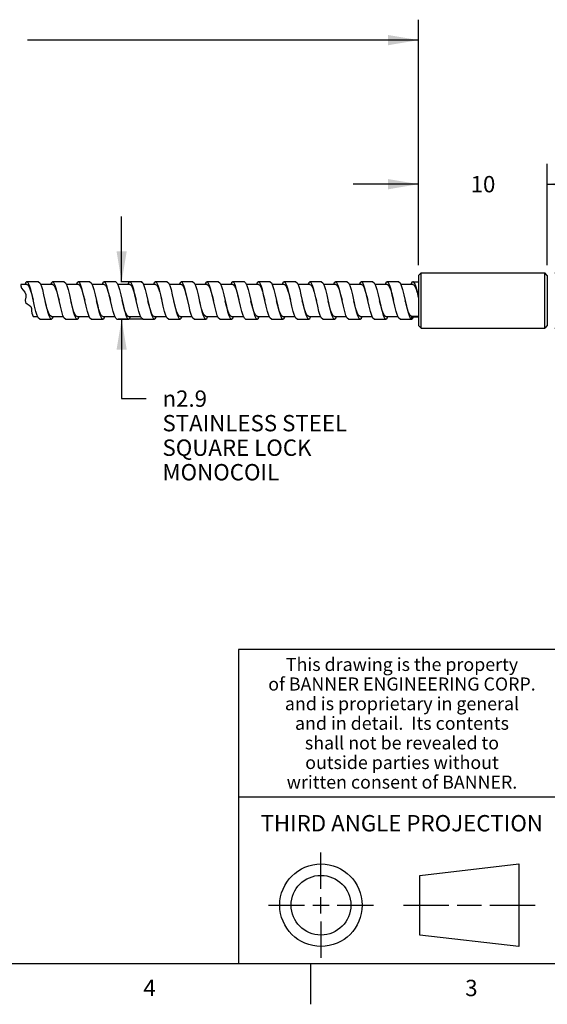
# Model space of a CAD drawing. Units: inches. Extents: x 0.4 to 16.6, y 0.6 to 10.4.
# Drawn here: x 8.7 to 11.9, y 0.6 to 6.7 of the extents above; entities that cross this region are included whole.
import ezdxf

# ---------------------------------------------------------------- set-up
doc = ezdxf.new("R2010")
doc.units = ezdxf.units.IN
doc.header["$LTSCALE"] = 0.935
doc.header["$MEASUREMENT"] = 0
doc.layers.get('0').update_dxf_attribs({"linetype": 'CONTINUOUS'})
doc.layers.add('DRIVEN_DIMS', color=7, linetype='CONTINUOUS')
doc.styles.add('TEXTSTYLE_2', font='txt', dxfattribs={"width": 0.8})
doc.styles.add('TEXTSTYLE_3', font='txt', dxfattribs={"width": 0.85})
doc.styles.add('TEXTSTYLE_5', font='gdt')
doc.dimstyles.new('DIMSTYLE_1', dxfattribs={"dimtxt": 0.1, "dimasz": 0.1875, "dimexe": 0.125, "dimexo": 0.0625, "dimgap": 0.1, "dimtad": 0, "dimtih": 1, "dimtoh": 1, "dimdec": 3, "dimlfac": 0.5, "dimzin": 4, "dimdsep": 46, "dimtxsty": 'STANDARD', "dimblk": '_FILLED', "dimblk1": '_FILLED', "dimblk2": '_FILLED', "dimcen": 0.09, "dimadec": 0, "dimazin": 0, "dimtp": 0.005, "dimtm": 0.005, "dimtfac": 1, "dimtdec": 3, "dimtofl": 0, "dimtmove": 0, "dimatfit": 3, "dimldrblk": '_FILLED', "dimfxl": 1, "dimtolj": 1, "dimtzin": 4, "dimarcsym": 0})
doc.dimstyles.new('DIMSTYLE_2', dxfattribs={"dimtxt": 0.1, "dimasz": 0.1875, "dimexe": 0.125, "dimexo": 0.0625, "dimgap": 0.1, "dimtad": 0, "dimtih": 1, "dimtoh": 1, "dimdec": 1, "dimlfac": 0.5, "dimzin": 4, "dimdsep": 46, "dimtxsty": 'STANDARD', "dimblk": '_FILLED', "dimblk1": '_FILLED', "dimblk2": '_FILLED', "dimcen": 0.09, "dimadec": 0, "dimazin": 0, "dimtp": 0.005, "dimtm": 0.005, "dimtfac": 1, "dimtdec": 1, "dimtofl": 0, "dimtmove": 0, "dimatfit": 3, "dimldrblk": '_FILLED', "dimfxl": 1, "dimtolj": 1, "dimtzin": 4, "dimarcsym": 0})

# ---------------------------------------------------------------- blocks, each defined once
blk = doc.blocks.new('_FILLED')
at = {"color": 0, "linetype": 'BYBLOCK'}
blk.add_solid([(0, 0), (-1, 0.167), (-1, -0.167)], dxfattribs=at)
blk = doc.blocks.new('*D3')
at = {"layer": 'DRIVEN_DIMS', "color": 7, "linetype": 'CONTINUOUS'}
for p, q in [((11.1322, 5.1587), (11.1322, 5.7793)), ((11.9196, 5.1587), (11.9196, 5.7793)), ((11.1322, 5.6543), (10.7322, 5.6543)), ((11.9196, 5.6543), (12.3196, 5.6543))]:
    blk.add_line(p, q, dxfattribs=at)
at = {"layer": 'DRIVEN_DIMS', "color": 7, "linetype": 'CONTINUOUS', "xscale": 0.1875, "yscale": 0.1875, "zscale": 0.1875}
blk.add_blockref('_FILLED', (11.1322, 5.6543), dxfattribs=at)
at = {"layer": 'DRIVEN_DIMS', "color": 7, "linetype": 'CONTINUOUS', "xscale": 0.1875, "yscale": 0.1875, "zscale": 0.1875, "rotation": 180}
blk.add_blockref('_FILLED', (11.9196, 5.6543), dxfattribs=at)
at = {"layer": 'DRIVEN_DIMS', "color": 7, "linetype": 'CONTINUOUS', "insert": (11.5259, 5.7043), "char_height": 0.1, "width": 0.2, "attachment_point": 2, "line_spacing_factor": 0.9}
blk.add_mtext('10', dxfattribs=at)
blk = doc.blocks.new('*D4')
at = {"layer": 'DRIVEN_DIMS', "color": 7, "linetype": 'CONTINUOUS'}
for p, q in [((12.395, 5.112), (12.395, 5.512)), ((11.9664, 5.112), (12.52, 5.112)), ((11.9664, 4.7734), (12.52, 4.7734)), ((12.395, 4.7734), (12.395, 4.3355)), ((12.395, 4.3355), (12.545, 4.3355))]:
    blk.add_line(p, q, dxfattribs=at)
at = {"layer": 'DRIVEN_DIMS', "color": 7, "linetype": 'CONTINUOUS', "xscale": 0.1875, "yscale": 0.1875, "zscale": 0.1875}
for p, rotation in [((12.395, 5.112), 270), ((12.395, 4.7734), 90)]:
    blk.add_blockref('_FILLED', p, dxfattribs=dict(at, rotation=rotation))
at = {"layer": 'DRIVEN_DIMS', "color": 7, "linetype": 'CONTINUOUS', "insert": (12.645, 4.3855), "char_height": 0.1, "width": 0.433333, "attachment_point": 1, "line_spacing_factor": 0.9, "style": 'TEXTSTYLE_5'}
blk.add_mtext('{\\Fgdt;n}\\Ftxt;4.3', dxfattribs=at)
blk = doc.blocks.new('*D5')
at = {"layer": 'DRIVEN_DIMS', "color": 7, "linetype": 'CONTINUOUS'}
for p, q in [((9.3142, 5.0568), (9.3142, 5.4568)), ((9.4392, 5.0568), (9.3087, 5.0568)), ((9.4392, 4.8285), (9.2939, 4.8285)), ((9.3142, 4.8285), (9.3142, 4.3423)), ((9.3142, 4.3423), (9.4642, 4.3423))]:
    blk.add_line(p, q, dxfattribs=at)
at = {"layer": 'DRIVEN_DIMS', "color": 7, "linetype": 'CONTINUOUS', "xscale": 0.1875, "yscale": 0.1875, "zscale": 0.1875}
for p, rotation in [((9.3142, 5.0568), 270), ((9.3142, 4.8285), 90)]:
    blk.add_blockref('_FILLED', p, dxfattribs=dict(at, rotation=rotation))
at = {"layer": 'DRIVEN_DIMS', "color": 7, "linetype": 'CONTINUOUS', "insert": (9.5642, 4.3923), "char_height": 0.1, "width": 1.5, "attachment_point": 1, "line_spacing_factor": 0.9, "style": 'TEXTSTYLE_5'}
blk.add_mtext('{\\Fgdt;n}\\Ftxt;2.9\\PSTAINLESS STEEL\\PSQUARE LOCK\\PMONOCOIL', dxfattribs=at)
blk = doc.blocks.new('*D8')
at = {"layer": 'DRIVEN_DIMS', "color": 7, "linetype": 'CONTINUOUS'}
for p, q in [((5.8443, 6.4856), (5.8443, 6.6606)), ((11.1322, 6.4856), (11.1322, 6.6606)), ((5.8443, 6.5356), (8.2383, 6.5356)), ((11.1322, 6.5356), (8.7383, 6.5356)), ((5.8443, 5.1626), (5.8443, 6.4856)), ((11.1322, 5.1587), (11.1322, 6.4856))]:
    blk.add_line(p, q, dxfattribs=at)
at = {"layer": 'DRIVEN_DIMS', "color": 7, "linetype": 'CONTINUOUS', "xscale": 0.1875, "yscale": 0.1875, "zscale": 0.1875, "rotation": 180}
blk.add_blockref('_FILLED', (5.8443, 6.5356), dxfattribs=at)
at = {"layer": 'DRIVEN_DIMS', "color": 7, "linetype": 'CONTINUOUS', "xscale": 0.1875, "yscale": 0.1875, "zscale": 0.1875}
blk.add_blockref('_FILLED', (11.1322, 6.5356), dxfattribs=at)
at = {"layer": 'DRIVEN_DIMS', "color": 7, "linetype": 'CONTINUOUS', "insert": (8.4883, 6.5856), "char_height": 0.1, "width": 0.3, "attachment_point": 2, "line_spacing_factor": 0.9}
blk.add_mtext('"L"', dxfattribs=at)

msp = doc.modelspace()

# ---------------------------------------------------------------- linework, layer by layer
at = {"color": 7, "linetype": 'CONTINUOUS'}
for p, q in [((11.1322, 5.0962), (11.148, 5.112)), ((11.1322, 5.0962), (11.1322, 4.7891)), ((11.148, 4.7734), (11.148, 5.112)), ((11.148, 5.112), (11.9039, 5.112)), ((11.9196, 5.0962), (11.9039, 5.112)), ((11.9039, 4.7734), (11.9039, 5.112)), ((11.9196, 5.0962), (11.9196, 4.7891)), ((8.697, 5.041), (8.6972, 5.0322)), ((8.7346, 5.041), (8.697, 5.041)), ((8.6972, 5.0322), (8.701, 5.019)), ((8.701, 5.019), (8.7106, 5.0062)), ((8.7106, 5.0062), (8.7215, 4.9938)), ((8.7285, 5.0535), (8.7215, 5.041)), ((8.7285, 5.041), (8.7285, 5.0534)), ((8.7425, 5.0513), (8.7346, 5.0568)), ((8.8055, 5.0568), (8.7346, 5.0568)), ((8.8922, 5.041), (8.8183, 5.041)), ((8.8842, 5.0513), (8.8792, 5.041)), ((8.8921, 5.0568), (8.8842, 5.0513)), ((8.8999, 5.0513), (8.8921, 5.0568)), ((8.9629, 5.0568), (8.8921, 5.0568)), ((9.0497, 5.041), (8.9758, 5.041)), ((9.0417, 5.0513), (9.0367, 5.041)), ((9.0495, 5.0568), (9.0417, 5.0513)), ((9.0574, 5.0513), (9.0495, 5.0568)), ((9.1204, 5.0568), (9.0495, 5.0568)), ((9.2071, 5.0411), (9.1332, 5.0411)), ((9.1992, 5.0513), (9.1942, 5.0411)), ((9.207, 5.0568), (9.1992, 5.0513)), ((9.2149, 5.0513), (9.207, 5.0568)), ((9.2779, 5.0568), (9.207, 5.0568)), ((9.3646, 5.0411), (9.2907, 5.0411)), ((9.3564, 5.051), (9.3517, 5.0411)), ((9.3645, 5.0568), (9.3564, 5.051)), ((9.3724, 5.0513), (9.3645, 5.0568)), ((9.4354, 5.0568), (9.3645, 5.0568)), ((9.5221, 5.0411), (9.4482, 5.0411)), ((9.5141, 5.0513), (9.5092, 5.0411)), ((9.522, 5.0568), (9.5141, 5.0513)), ((9.5299, 5.0513), (9.522, 5.0568)), ((9.5929, 5.0568), (9.522, 5.0568)), ((9.6796, 5.0411), (9.6057, 5.0411)), ((9.6716, 5.0513), (9.6666, 5.0411)), ((9.6795, 5.0568), (9.6716, 5.0513)), ((9.6873, 5.0513), (9.6795, 5.0568)), ((9.7503, 5.0568), (9.6795, 5.0568)), ((9.837, 5.0411), (9.7632, 5.0411)), ((9.8291, 5.0513), (9.8241, 5.0411)), ((9.8369, 5.0568), (9.8291, 5.0513)), ((9.8448, 5.0513), (9.8369, 5.0568)), ((9.9078, 5.0568), (9.8369, 5.0568)), ((9.9944, 5.041), (9.9207, 5.041)), ((9.9859, 5.0504), (9.9817, 5.041)), ((9.9944, 5.0568), (9.9859, 5.0504)), ((10.0023, 5.0513), (9.9944, 5.0568)), ((10.0653, 5.0568), (9.9944, 5.0568)), ((10.1519, 5.041), (10.0782, 5.041)), ((10.144, 5.0513), (10.1391, 5.041)), ((10.1519, 5.0568), (10.144, 5.0513)), ((10.1598, 5.0513), (10.1519, 5.0568)), ((10.2228, 5.0568), (10.1519, 5.0568)), ((10.3095, 5.041), (10.2356, 5.041)), ((10.3015, 5.0513), (10.2965, 5.041)), ((10.3094, 5.0568), (10.3015, 5.0513)), ((10.3173, 5.0513), (10.3094, 5.0568)), ((10.3803, 5.0568), (10.3094, 5.0568)), ((10.467, 5.041), (10.3931, 5.041)), ((10.459, 5.0513), (10.454, 5.041)), ((10.4669, 5.0568), (10.459, 5.0513)), ((10.4747, 5.0513), (10.4669, 5.0568)), ((10.5377, 5.0568), (10.4669, 5.0568)), ((10.6243, 5.041), (10.5506, 5.041)), ((10.6157, 5.0501), (10.6116, 5.041)), ((10.6244, 5.0568), (10.6157, 5.0501)), ((10.6322, 5.0513), (10.6244, 5.0568)), ((10.6952, 5.0568), (10.6244, 5.0568)), ((10.7818, 5.041), (10.7081, 5.041)), ((10.774, 5.0513), (10.769, 5.041)), ((10.7818, 5.0568), (10.774, 5.0513)), ((10.8527, 5.0568), (10.7818, 5.0568)), ((10.7897, 5.0513), (10.7818, 5.0568)), ((10.9394, 5.041), (10.8656, 5.041)), ((10.9314, 5.0513), (10.9265, 5.041)), ((10.9393, 5.0568), (10.9314, 5.0513)), ((11.0102, 5.0568), (10.9393, 5.0568)), ((10.9472, 5.0513), (10.9393, 5.0568)), ((11.0969, 5.041), (11.023, 5.041)), ((11.0914, 5.0543), (11.0833, 5.0407)), ((11.0968, 5.0568), (11.0914, 5.0543)), ((11.0968, 5.0568), (11.1322, 5.0568)), ((8.7215, 4.9938), (8.7282, 4.98)), ((8.7272, 4.9627), (8.7236, 4.9449)), ((8.7236, 4.9449), (8.7255, 4.9301)), ((8.7282, 4.98), (8.7272, 4.9627)), ((8.7255, 4.9301), (8.7354, 4.9215)), ((8.7354, 4.9215), (8.7486, 4.9143)), ((8.7486, 4.9143), (8.7591, 4.9056)), ((8.7591, 4.9056), (8.7626, 4.8933)), ((8.7626, 4.8933), (8.7625, 4.879)), ((8.7625, 4.879), (8.7636, 4.8647)), ((8.7636, 4.8647), (8.7678, 4.8549)), ((8.7678, 4.8549), (8.7737, 4.8458)), ((8.7737, 4.8458), (8.7745, 4.8443)), ((8.7745, 4.8443), (8.8005, 4.8443)), ((8.8133, 4.8285), (8.8842, 4.8285)), ((8.8763, 4.8341), (8.8842, 4.8285)), ((8.8842, 4.8285), (8.8921, 4.8341)), ((8.8843, 4.8443), (8.958, 4.8443)), ((8.8921, 4.8341), (8.897, 4.8443)), ((8.9708, 4.8285), (9.0417, 4.8285)), ((9.0338, 4.8341), (9.0417, 4.8285)), ((9.0417, 4.8285), (9.0495, 4.8341)), ((9.0418, 4.8443), (9.1155, 4.8443)), ((9.0495, 4.8341), (9.0545, 4.8443)), ((9.1283, 4.8285), (9.1992, 4.8285)), ((9.1913, 4.8341), (9.1992, 4.8285)), ((9.1992, 4.8443), (9.273, 4.8443)), ((9.1992, 4.8285), (9.2069, 4.834)), ((9.2069, 4.834), (9.212, 4.8443)), ((9.2858, 4.8285), (9.3566, 4.8285)), ((9.3488, 4.8341), (9.3566, 4.8285)), ((9.3566, 4.8285), (9.3645, 4.8341)), ((9.3567, 4.8443), (9.4304, 4.8443)), ((9.3645, 4.8341), (9.3695, 4.8443)), ((9.4432, 4.8285), (9.5141, 4.8285)), ((9.5062, 4.8341), (9.5141, 4.8285)), ((9.5141, 4.8285), (9.522, 4.8341)), ((9.5142, 4.8443), (9.5879, 4.8443)), ((9.522, 4.8341), (9.5269, 4.8443)), ((9.6007, 4.8285), (9.6716, 4.8285)), ((9.6637, 4.8341), (9.6716, 4.8285)), ((9.6716, 4.8285), (9.6795, 4.8341)), ((9.6717, 4.8443), (9.7454, 4.8443)), ((9.6795, 4.8341), (9.6844, 4.8443)), ((9.7582, 4.8285), (9.8291, 4.8285)), ((9.8212, 4.8341), (9.8291, 4.8285)), ((9.8291, 4.8285), (9.8363, 4.8333)), ((9.8292, 4.8443), (9.9029, 4.8443)), ((9.8363, 4.8333), (9.8421, 4.8443)), ((9.9157, 4.8285), (9.9866, 4.8285)), ((9.9787, 4.8341), (9.9866, 4.8285)), ((9.9866, 4.8444), (10.0603, 4.8444)), ((9.9866, 4.8285), (9.9944, 4.8341)), ((9.9944, 4.8341), (9.9994, 4.8444)), ((10.0732, 4.8285), (10.144, 4.8285)), ((10.1362, 4.8341), (10.144, 4.8285)), ((10.144, 4.8285), (10.1519, 4.8341)), ((10.1441, 4.8443), (10.2178, 4.8443)), ((10.1519, 4.8341), (10.1569, 4.8443)), ((10.2306, 4.8285), (10.3015, 4.8285)), ((10.2936, 4.8341), (10.3015, 4.8285)), ((10.3015, 4.8285), (10.3094, 4.8341)), ((10.3016, 4.8443), (10.3753, 4.8443)), ((10.3094, 4.8341), (10.3144, 4.8443)), ((10.3881, 4.8285), (10.459, 4.8285)), ((10.4511, 4.8341), (10.459, 4.8285)), ((10.459, 4.8285), (10.4651, 4.8318)), ((10.4591, 4.8443), (10.5328, 4.8443)), ((10.4651, 4.8318), (10.4711, 4.8416)), ((10.4711, 4.8416), (10.4722, 4.8443)), ((10.5456, 4.8285), (10.6165, 4.8285)), ((10.6086, 4.8341), (10.6165, 4.8285)), ((10.6165, 4.8444), (10.6902, 4.8444)), ((10.6165, 4.8285), (10.6244, 4.8341)), ((10.6244, 4.8341), (10.6293, 4.8444)), ((10.7031, 4.8285), (10.774, 4.8285)), ((10.7661, 4.8341), (10.774, 4.8285)), ((10.774, 4.8444), (10.8477, 4.8444)), ((10.774, 4.8285), (10.7818, 4.8341)), ((10.7818, 4.8341), (10.7868, 4.8444)), ((10.8606, 4.8285), (10.9314, 4.8285)), ((10.9236, 4.8341), (10.9314, 4.8285)), ((10.9314, 4.8285), (10.9393, 4.8341)), ((10.9315, 4.8443), (11.0052, 4.8443)), ((10.9393, 4.8341), (10.9443, 4.8443)), ((11.0181, 4.8285), (11.0889, 4.8285)), ((11.081, 4.8341), (11.0889, 4.8285)), ((11.0926, 4.8432), (11.0889, 4.8444)), ((11.1322, 4.8443), (11.0889, 4.8443)), ((11.0889, 4.8443), (11.0889, 4.8286)), ((11.0889, 4.8285), (11.0968, 4.8341)), ((11.0926, 4.8432), (11.1322, 4.8432)), ((11.0968, 4.8341), (11.1012, 4.8432)), ((11.1322, 4.7891), (11.148, 4.7734)), ((11.148, 4.7734), (11.9039, 4.7734)), ((11.9196, 4.7891), (11.9039, 4.7734)), ((16.38, 2.807), (10.03, 2.807)), ((10.03, 2.807), (10.03, 0.887)), ((10.03, 1.907), (12.03, 1.907)), ((10.5343, 1.3433), (10.5343, 1.5654)), ((11.139, 1.426), (11.7453, 1.4954)), ((11.7453, 1.4954), (11.7453, 0.9912)), ((11.139, 1.0606), (11.139, 1.426)), ((10.5343, 1.1933), (10.5343, 1.2933)), ((10.2122, 1.2433), (10.4343, 1.2433)), ((10.4843, 1.2433), (10.5843, 1.2433)), ((10.6343, 1.2433), (10.8564, 1.2433)), ((11.039, 1.2433), (11.3171, 1.2433)), ((11.3671, 1.2433), (11.5172, 1.2433)), ((11.5672, 1.2433), (11.8453, 1.2433)), ((10.5343, 1.1433), (10.5343, 0.9212)), ((11.7453, 0.9912), (11.139, 1.0606)), ((0.62, 0.887), (16.38, 0.887)), ((10.47, 0.887), (10.47, 0.637))]:
    msp.add_line(p, q, dxfattribs=at)
for points in [[(8.7346, 5.0568), (8.7326, 5.0565), (8.7305, 5.0554), (8.7285, 5.0535)], [(8.7346, 5.041), (8.7375, 5.0404), (8.7464, 5.0303), (8.7554, 5.0089), (8.7645, 4.9788), (8.7735, 4.9446)], [(8.7818, 4.9074), (8.7661, 4.978), (8.7582, 5.0098), (8.7503, 5.035), (8.7425, 5.0513)], [(8.8055, 5.0568), (8.8133, 5.0513), (8.8212, 5.035)], [(8.8212, 5.035), (8.8291, 5.0098), (8.8369, 4.9779)], [(8.8922, 5.041), (8.8993, 5.037), (8.9084, 5.0208), (8.9174, 4.9949), (8.9263, 4.9628), (8.9309, 4.9446)], [(8.9393, 4.9074), (8.9236, 4.978), (8.9157, 5.0098), (8.9078, 5.035), (8.8999, 5.0513)], [(8.9629, 5.0568), (8.9708, 5.0513), (8.9787, 5.035)], [(8.9787, 5.035), (8.9866, 5.0098), (8.9944, 4.9779)], [(9.0497, 5.041), (9.0528, 5.0402), (9.0619, 5.0293), (9.0708, 5.0077), (9.0798, 4.9777), (9.0884, 4.9446)], [(9.0968, 4.9074), (9.081, 4.978), (9.0732, 5.0098), (9.0653, 5.035), (9.0574, 5.0513)], [(9.1204, 5.0568), (9.1283, 5.0513), (9.1362, 5.035)], [(9.1362, 5.035), (9.144, 5.0098), (9.1519, 4.9779)], [(9.2071, 5.0411), (9.2149, 5.0362), (9.2239, 5.0195), (9.2328, 4.9933), (9.2418, 4.9607), (9.2459, 4.9446)], [(9.2543, 4.9074), (9.2385, 4.978), (9.2306, 5.0098), (9.2228, 5.035), (9.2149, 5.0513)], [(9.2779, 5.0568), (9.2858, 5.0513), (9.2936, 5.035)], [(9.2936, 5.035), (9.3015, 5.0098), (9.3094, 4.9779)], [(9.3646, 5.0411), (9.3673, 5.0405), (9.3764, 5.0301), (9.3856, 5.0083), (9.3947, 4.9778), (9.4034, 4.9446)], [(9.4118, 4.9074), (9.396, 4.978), (9.3881, 5.0098), (9.3803, 5.035), (9.3724, 5.0513)], [(9.4354, 5.0568), (9.4432, 5.0513), (9.4511, 5.035)], [(9.4511, 5.035), (9.459, 5.0098), (9.4669, 4.9779)], [(9.5221, 5.0411), (9.5297, 5.0365), (9.5388, 5.0197), (9.5479, 4.9931), (9.5568, 4.9604), (9.5609, 4.9446)], [(9.5692, 4.9074), (9.5535, 4.978), (9.5456, 5.0098), (9.5377, 5.035), (9.5299, 5.0513)], [(9.5929, 5.0568), (9.6007, 5.0513), (9.6086, 5.035)], [(9.6086, 5.035), (9.6165, 5.0098), (9.6244, 4.9779)], [(9.6796, 5.0411), (9.6832, 5.04), (9.6921, 5.0288), (9.7011, 5.0065), (9.7102, 4.9759), (9.7183, 4.9446)], [(9.7267, 4.9074), (9.711, 4.978), (9.7031, 5.0098), (9.6952, 5.035), (9.6873, 5.0513)], [(9.7503, 5.0568), (9.7582, 5.0513), (9.7661, 5.035)], [(9.7661, 5.035), (9.774, 5.0098), (9.7818, 4.9779)], [(9.837, 5.0411), (9.8448, 5.0363), (9.8537, 5.0199), (9.8628, 4.9933), (9.8719, 4.9598), (9.8763, 4.9427)], [(9.8842, 4.9074), (9.8684, 4.978), (9.8606, 5.0098), (9.8527, 5.035), (9.8448, 5.0513)], [(9.9078, 5.0568), (9.9157, 5.0513), (9.9236, 5.035)], [(9.9236, 5.035), (9.9314, 5.0098), (9.9393, 4.9779)], [(9.9944, 5.041), (9.997, 5.0405), (10.0058, 5.0312), (10.0146, 5.0109), (10.0234, 4.9823), (10.0324, 4.9482)], [(10.0417, 4.9074), (10.0259, 4.978), (10.0181, 5.0098), (10.0102, 5.035), (10.0023, 5.0513)], [(10.0653, 5.0568), (10.0732, 5.0513), (10.081, 5.035)], [(10.081, 5.035), (10.0889, 5.0098), (10.0968, 4.9779)], [(10.1519, 5.041), (10.1586, 5.0376), (10.1674, 5.0229), (10.1764, 4.9978), (10.1855, 4.9652), (10.1908, 4.9446)], [(10.1992, 4.9074), (10.1834, 4.978), (10.1755, 5.0098), (10.1677, 5.035), (10.1598, 5.0513)], [(10.2228, 5.0568), (10.2306, 5.0513), (10.2385, 5.035)], [(10.2385, 5.035), (10.2464, 5.0098), (10.2543, 4.9779)], [(10.3095, 5.041), (10.3123, 5.0404), (10.3214, 5.03), (10.3303, 5.0087), (10.3394, 4.9785), (10.3483, 4.9446)], [(10.3566, 4.9074), (10.3409, 4.978), (10.333, 5.0098), (10.3251, 5.035), (10.3173, 5.0513)], [(10.3803, 5.0568), (10.3881, 5.0513), (10.396, 5.035)], [(10.396, 5.035), (10.4039, 5.0098), (10.4118, 4.9779)], [(10.467, 5.041), (10.4744, 5.0367), (10.4835, 5.0201), (10.4925, 4.994), (10.5013, 4.9618), (10.5062, 4.9427)], [(10.5141, 4.9074), (10.4984, 4.978), (10.4905, 5.0098), (10.4826, 5.035), (10.4747, 5.0513)], [(10.5377, 5.0568), (10.5456, 5.0513), (10.5535, 5.035)], [(10.5535, 5.035), (10.5614, 5.0098), (10.5692, 4.9779)], [(10.6243, 5.041), (10.6268, 5.0405), (10.6359, 5.0307), (10.645, 5.0094), (10.6539, 4.9801), (10.6632, 4.9446)], [(10.6716, 4.9074), (10.6558, 4.978), (10.648, 5.0098), (10.6401, 5.035), (10.6322, 5.0513)], [(10.6952, 5.0568), (10.7031, 5.0513), (10.711, 5.035)], [(10.711, 5.035), (10.7188, 5.0098), (10.7267, 4.9779)], [(10.7818, 5.041), (10.7895, 5.0366), (10.7984, 5.0204), (10.8074, 4.9941), (10.8165, 4.9611), (10.8207, 4.9446)], [(10.8291, 4.9074), (10.8133, 4.978), (10.8055, 5.0098), (10.7976, 5.035), (10.7897, 5.0513)], [(10.8527, 5.0568), (10.8606, 5.0513), (10.8684, 5.035)], [(10.8684, 5.035), (10.8763, 5.0098), (10.8842, 4.9779), (10.8999, 4.9074)], [(10.9394, 5.041), (10.9427, 5.0401), (10.9519, 5.0289), (10.961, 5.0064), (10.9699, 4.9764), (10.9782, 4.9446)], [(10.9708, 4.978), (10.9629, 5.0098), (10.9551, 5.035), (10.9472, 5.0513)], [(11.0102, 5.0568), (11.0181, 5.0513), (11.0259, 5.035)], [(11.0259, 5.035), (11.0338, 5.0098), (11.0417, 4.9779), (11.0574, 4.9074)], [(11.1078, 5.0461), (11.0996, 5.0561), (11.0968, 5.0568)], [(11.0969, 5.041), (11.1051, 5.0357), (11.1141, 5.0184), (11.1231, 4.9916), (11.1322, 4.9581)], [(11.1322, 4.9605), (11.1241, 4.9956), (11.1159, 5.0252), (11.1078, 5.0461)], [(8.8369, 4.9779), (8.8527, 4.9074), (8.8606, 4.8756), (8.8684, 4.8503), (8.8763, 4.8341)], [(8.8843, 4.8443), (8.8754, 4.8503), (8.8663, 4.8684), (8.8572, 4.8959), (8.8484, 4.9287), (8.8453, 4.9408)], [(8.9944, 4.9779), (9.0102, 4.9074), (9.0181, 4.8756), (9.0259, 4.8503), (9.0338, 4.8341)], [(9.0418, 4.8443), (9.0383, 4.8452), (9.0293, 4.856), (9.0202, 4.8782), (9.0113, 4.9083), (9.0028, 4.9407)], [(9.1519, 4.9779), (9.1677, 4.9074), (9.1755, 4.8756), (9.1834, 4.8503), (9.1913, 4.8341)], [(9.1992, 4.8443), (9.1911, 4.8494), (9.1823, 4.8657), (9.1733, 4.8921), (9.1642, 4.9253), (9.1603, 4.9408)], [(9.3094, 4.9779), (9.3251, 4.9074), (9.333, 4.8756), (9.3409, 4.8503), (9.3488, 4.8341)], [(9.3567, 4.8443), (9.3525, 4.8457), (9.3436, 4.8574), (9.3347, 4.8795), (9.3259, 4.9093), (9.3173, 4.9427)], [(9.4669, 4.9779), (9.4826, 4.9074), (9.4905, 4.8756), (9.4984, 4.8503), (9.5062, 4.8341)], [(9.5142, 4.8443), (9.5061, 4.8494), (9.4972, 4.8658), (9.4882, 4.8922), (9.4792, 4.9253), (9.4752, 4.9408)], [(9.6244, 4.9779), (9.6401, 4.9074), (9.648, 4.8756), (9.6558, 4.8503), (9.6637, 4.8341)], [(9.6717, 4.8443), (9.6683, 4.8452), (9.6595, 4.8555), (9.6506, 4.8769), (9.6415, 4.907), (9.6327, 4.9407)], [(9.7818, 4.9779), (9.7976, 4.9074), (9.8055, 4.8756), (9.8133, 4.8503), (9.8212, 4.8341)], [(9.8292, 4.8443), (9.8206, 4.85), (9.8118, 4.8666), (9.8031, 4.8926), (9.7942, 4.925), (9.7902, 4.9408)], [(9.9393, 4.9779), (9.9551, 4.9074), (9.9629, 4.8756), (9.9708, 4.8503), (9.9787, 4.8341)], [(9.9866, 4.8444), (9.9818, 4.8461), (9.9729, 4.8586), (9.9639, 4.8818), (9.9548, 4.9132), (9.9477, 4.9408)], [(10.0968, 4.9779), (10.1125, 4.9074), (10.1204, 4.8756), (10.1283, 4.8503), (10.1362, 4.8341)], [(10.1441, 4.8443), (10.1349, 4.8508), (10.1259, 4.8689), (10.1169, 4.8967), (10.1078, 4.9302), (10.1051, 4.9408)], [(10.2543, 4.9779), (10.27, 4.9074), (10.2779, 4.8756), (10.2858, 4.8503), (10.2936, 4.8341)], [(10.3016, 4.8443), (10.2973, 4.8458), (10.2883, 4.8577), (10.2794, 4.8801), (10.2706, 4.9099), (10.2626, 4.9407)], [(10.4118, 4.9779), (10.4275, 4.9074), (10.4354, 4.8756), (10.4432, 4.8503), (10.4511, 4.8341)], [(10.4591, 4.8443), (10.4502, 4.8503), (10.4412, 4.8681), (10.4322, 4.8954), (10.4234, 4.9279), (10.4201, 4.9408)], [(10.5692, 4.9779), (10.585, 4.9074), (10.5929, 4.8756), (10.6007, 4.8503), (10.6086, 4.8341)], [(10.6165, 4.8444), (10.6116, 4.8461), (10.6025, 4.8591), (10.5935, 4.8828), (10.5846, 4.9136), (10.5776, 4.9408)], [(10.7267, 4.9779), (10.7425, 4.9074), (10.7503, 4.8756), (10.7582, 4.8503), (10.7661, 4.8341)], [(10.774, 4.8444), (10.7646, 4.851), (10.7555, 4.8697), (10.7466, 4.8972), (10.7377, 4.9306), (10.7351, 4.9408)], [(10.9315, 4.8443), (10.9273, 4.8457), (10.9181, 4.8578), (10.909, 4.8811), (10.9, 4.912), (10.8926, 4.9408)], [(11.0023, 4.8503), (10.9944, 4.8756), (10.9866, 4.9074), (10.9708, 4.978)], [(11.0889, 4.8443), (11.08, 4.8505), (11.071, 4.8683), (11.062, 4.8958), (11.0529, 4.9295), (11.05, 4.9408)], [(8.7976, 4.8503), (8.7897, 4.8756), (8.7818, 4.9074)], [(8.9551, 4.8503), (8.9472, 4.8756), (8.9393, 4.9074)], [(9.1125, 4.8503), (9.1047, 4.8756), (9.0968, 4.9074)], [(9.27, 4.8503), (9.2621, 4.8756), (9.2543, 4.9074)], [(9.4275, 4.8503), (9.4196, 4.8756), (9.4118, 4.9074)], [(9.585, 4.8503), (9.5771, 4.8756), (9.5692, 4.9074)], [(9.7425, 4.8503), (9.7346, 4.8756), (9.7267, 4.9074)], [(9.8999, 4.8503), (9.8921, 4.8756), (9.8842, 4.9074)], [(10.0574, 4.8503), (10.0495, 4.8756), (10.0417, 4.9074)], [(10.2149, 4.8503), (10.207, 4.8756), (10.1992, 4.9074)], [(10.3724, 4.8503), (10.3645, 4.8756), (10.3566, 4.9074)], [(10.5299, 4.8503), (10.522, 4.8756), (10.5141, 4.9074)], [(10.6873, 4.8503), (10.6795, 4.8756), (10.6716, 4.9074)], [(10.8448, 4.8503), (10.8369, 4.8756), (10.8291, 4.9074)], [(10.8999, 4.9074), (10.9078, 4.8756), (10.9157, 4.8503), (10.9236, 4.8341)], [(11.0574, 4.9074), (11.0653, 4.8756), (11.0732, 4.8503), (11.081, 4.8341)], [(8.8133, 4.8285), (8.8055, 4.8341), (8.7976, 4.8503)], [(8.9708, 4.8285), (8.9629, 4.8341), (8.9551, 4.8503)], [(9.1283, 4.8285), (9.1204, 4.8341), (9.1125, 4.8503)], [(9.2858, 4.8285), (9.2779, 4.8341), (9.27, 4.8503)], [(9.4432, 4.8285), (9.4354, 4.8341), (9.4275, 4.8503)], [(9.6007, 4.8285), (9.5929, 4.8341), (9.585, 4.8503)], [(9.7582, 4.8285), (9.7503, 4.8341), (9.7425, 4.8503)], [(9.9157, 4.8285), (9.9078, 4.8341), (9.8999, 4.8503)], [(10.0732, 4.8285), (10.0653, 4.8341), (10.0574, 4.8503)], [(10.2306, 4.8285), (10.2228, 4.8341), (10.2149, 4.8503)], [(10.3881, 4.8285), (10.3803, 4.8341), (10.3724, 4.8503)], [(10.5456, 4.8285), (10.5377, 4.8341), (10.5299, 4.8503)], [(10.7031, 4.8285), (10.6952, 4.8341), (10.6873, 4.8503)], [(10.8606, 4.8285), (10.8527, 4.8341), (10.8448, 4.8503)], [(11.0181, 4.8285), (11.0102, 4.8341), (11.0023, 4.8503)]]:
    msp.add_lwpolyline(points, dxfattribs=at)
for radius in [0.2521, 0.1827]:
    msp.add_circle((10.5343, 1.2433), radius, dxfattribs=at)

# ---------------------------------------------------------------- texts
at = {"color": 7, "linetype": 'CONTINUOUS', "attachment_point": 2, "line_spacing_factor": 0.9}
for s, insert, char_height, width, style in [('This drawing is the property', (11.03, 2.7564), 0.08, 1.904, 'TEXTSTYLE_3'), ('of BANNER ENGINEERING CORP.', (11.03, 2.6364), 0.08, 1.836, 'TEXTSTYLE_3'), ('and is proprietary in general', (11.03, 2.5164), 0.08, 1.972, 'TEXTSTYLE_3'), ('and in detail.  Its contents', (11.03, 2.3964), 0.08, 1.904, 'TEXTSTYLE_3'), ('shall not be revealed to', (11.03, 2.2764), 0.08, 1.632, 'TEXTSTYLE_3'), ('outside parties without', (11.03, 2.1564), 0.08, 1.564, 'TEXTSTYLE_3'), ('written consent of BANNER.', (11.03, 2.0364), 0.08, 1.768, 'TEXTSTYLE_3'), ('THIRD ANGLE PROJECTION', (11.0288, 1.7949), 0.1, 1.76, 'TEXTSTYLE_2'), ('4', (9.485, 0.787), 0.1, 0.08, 'TEXTSTYLE_2'), ('3', (11.455, 0.787), 0.1, 0.08, 'TEXTSTYLE_2')]:
    msp.add_mtext(s, dxfattribs=dict(at, insert=insert, char_height=char_height, width=width, style=style))

# ---------------------------------------------------------------- dimensions: what is measured, and where the dimension line sits
at = {"layer": 'DRIVEN_DIMS', "color": 7, "linetype": 'CONTINUOUS'}
dim = msp.add_linear_dim(base=(11.1322, 6.5356), p1=(5.8443, 5.1001), p2=(11.1322, 5.0962), text='"L"', dimstyle='DIMSTYLE_1', dxfattribs=at)
dim.commit()
dim.dimension.update_dxf_attribs({"geometry": '*D8', "text_midpoint": (8.4883, 6.5356), "dimtype": 160})
dim = msp.add_linear_dim(base=(11.1322, 5.6543), p1=(11.9196, 5.0962), p2=(11.1322, 5.0962), angle=180, dimstyle='DIMSTYLE_1', dxfattribs=at)
dim.commit()
dim.dimension.update_dxf_attribs({"geometry": '*D3', "text_midpoint": (11.5259, 5.6543), "dimtype": 160})
for base, p1, p2, text, dimstyle, picture, middle in [((12.395, 4.7734), (11.9039, 5.112), (11.9039, 4.7734), '%%c<>', 'DIMSTYLE_1', '*D4', (12.8616, 4.3355)), ((9.3142, 4.8285), (9.5017, 5.0568), (9.5017, 4.8285), '%%c<>\\PSTAINLESS STEEL\\PSQUARE LOCK\\PMONOCOIL', 'DIMSTYLE_2', '*D5', (10.3142, 4.1173))]:
    dim = msp.add_linear_dim(base=base, p1=p1, p2=p2, angle=270, text=text, dimstyle=dimstyle, dxfattribs=at)
    dim.commit()
    dim.dimension.update_dxf_attribs({"geometry": picture, "text_midpoint": middle, "dimtype": 160})

doc.saveas('drawing.dxf')
